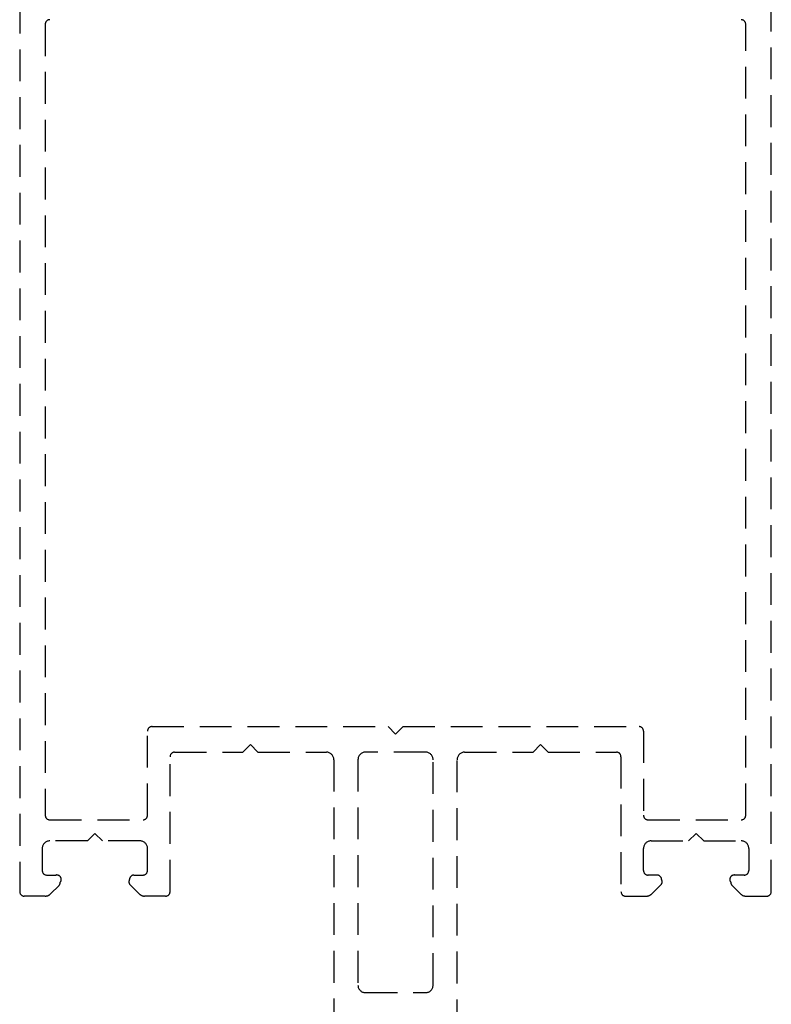
# Model space of a CAD drawing. Units: millimetres. Extents: x 1470 to 6840, y 203 to 797.
# Drawn here: x 4653 to 4683, y 572 to 611 of the extents above; entities that cross this region are included whole.
import ezdxf

# ---------------------------------------------------------------- set-up
doc = ezdxf.new("R2010")
doc.units = ezdxf.units.MM
doc.linetypes.add('HIDDEN', pattern=[0.375, 0.25, -0.125])

msp = doc.modelspace()

# ---------------------------------------------------------------- linework, layer by layer
at = {"color": 251, "linetype": 'HIDDEN', "ltscale": 5, "true_color": 0x636466}
for p, q in [((4653.342, 611.741), (4653.344, 576.821)), ((4682.835, 576.821), (4682.835, 611.74)), ((4654.345, 610.855), (4654.347, 579.814)), ((4681.832, 579.814), (4681.832, 610.855)), ((4658.358, 579.814), (4658.358, 583.118)), ((4658.535, 583.295), (4667.795, 583.295)), ((4667.795, 583.295), (4668.09, 583)), ((4668.09, 583), (4668.384, 583.295)), ((4668.384, 583.295), (4677.644, 583.295)), ((4677.821, 583.118), (4677.821, 579.814)), ((4659.419, 582.292), (4662.103, 582.292)), ((4662.397, 582.587), (4662.103, 582.292)), ((4662.692, 582.292), (4662.397, 582.587)), ((4662.692, 582.292), (4665.375, 582.292)), ((4669.268, 582.292), (4666.911, 582.292)), ((4670.802, 582.292), (4673.487, 582.292)), ((4673.487, 582.292), (4673.782, 582.587)), ((4673.782, 582.587), (4674.077, 582.292)), ((4674.077, 582.292), (4676.76, 582.292)), ((4659.242, 576.821), (4659.242, 582.115)), ((4665.67, 581.997), (4665.67, 565.717)), ((4666.616, 581.997), (4666.616, 573.152)), ((4669.563, 573.152), (4669.563, 581.997)), ((4670.507, 565.717), (4670.507, 581.997)), ((4676.937, 582.115), (4676.937, 576.821)), ((4654.524, 579.637), (4658.181, 579.637)), ((4677.998, 579.637), (4681.655, 579.637)), ((4655.998, 578.812), (4654.524, 578.812)), ((4656.293, 579.107), (4655.998, 578.812)), ((4656.588, 578.812), (4656.293, 579.107)), ((4658.063, 578.812), (4656.588, 578.812)), ((4678.116, 578.812), (4679.591, 578.812)), ((4679.591, 578.812), (4679.886, 579.107)), ((4679.886, 579.107), (4680.181, 578.812)), ((4680.181, 578.812), (4681.655, 578.812)), ((4654.229, 578.517), (4654.229, 577.646)), ((4658.358, 577.646), (4658.358, 578.517)), ((4677.821, 577.646), (4677.821, 578.517)), ((4681.95, 578.517), (4681.95, 577.646)), ((4654.406, 577.469), (4654.76, 577.469)), ((4657.827, 577.469), (4658.181, 577.469)), ((4678.352, 577.469), (4677.998, 577.469)), ((4681.773, 577.469), (4681.419, 577.469)), ((4654.885, 577.064), (4654.551, 576.73)), ((4658.035, 576.73), (4657.702, 577.064)), ((4678.144, 576.73), (4678.477, 577.064)), ((4681.294, 577.064), (4681.628, 576.73)), ((4654.343, 576.644), (4653.521, 576.644)), ((4659.066, 576.644), (4658.244, 576.644)), ((4677.114, 576.644), (4677.935, 576.644)), ((4681.837, 576.644), (4682.658, 576.644)), ((4666.911, 572.857), (4669.268, 572.857))]:
    msp.add_line(p, q, dxfattribs=at)
for centre, radius, start, end in [((4654.522, 610.855), 0.177, 90, 180.0028), ((4681.655, 610.855), 0.177, 0, 90), ((4658.535, 583.118), 0.177, 90, 180), ((4677.644, 583.118), 0.177, 0, 90), ((4659.419, 582.115), 0.177, 90, 180), ((4665.375, 581.997), 0.295, 0, 90), ((4666.911, 581.997), 0.295, 90, 180), ((4669.268, 581.997), 0.295, 0, 90), ((4670.802, 581.997), 0.295, 90, 180), ((4676.76, 582.115), 0.177, 0, 90), ((4654.524, 579.814), 0.177, 180, 270), ((4658.181, 579.814), 0.177, 270, 0), ((4677.998, 579.814), 0.177, 180, 270), ((4681.655, 579.814), 0.177, 270, 0), ((4654.524, 578.517), 0.295, 90, 180), ((4658.063, 578.517), 0.295, 0, 90), ((4678.116, 578.517), 0.295, 90, 180), ((4681.655, 578.517), 0.295, 0, 90), ((4654.406, 577.646), 0.177, 180, 270), ((4658.181, 577.646), 0.177, 270, 0), ((4677.998, 577.646), 0.177, 180, 270), ((4681.773, 577.646), 0.177, 270, 0), ((4654.796, 577.296), 0.177, 322.6196, 101.8516), ((4654.76, 577.189), 0.177, 315, 0), ((4657.805, 577.207), 0.177, 151.2485, 234.2802), ((4657.827, 577.293), 0.177, 90, 180), ((4678.352, 577.293), 0.177, 360, 90), ((4678.374, 577.207), 0.177, 305.7198, 28.7515), ((4681.383, 577.296), 0.177, 78.1484, 217.3804), ((4681.419, 577.189), 0.177, 180, 225), ((4653.521, 576.821), 0.177, 180, 270), ((4659.066, 576.821), 0.177, 270, 0), ((4677.114, 576.821), 0.177, 180, 270), ((4682.658, 576.821), 0.177, 270, 0), ((4654.343, 576.939), 0.295, 270, 315), ((4658.244, 576.939), 0.295, 225, 270), ((4677.935, 576.939), 0.295, 270, 315), ((4681.837, 576.939), 0.295, 225, 270), ((4666.911, 573.152), 0.295, 180, 270), ((4669.268, 573.152), 0.295, 270, 0)]:
    msp.add_arc(centre, radius, start, end, dxfattribs=at)

doc.saveas('drawing.dxf')
